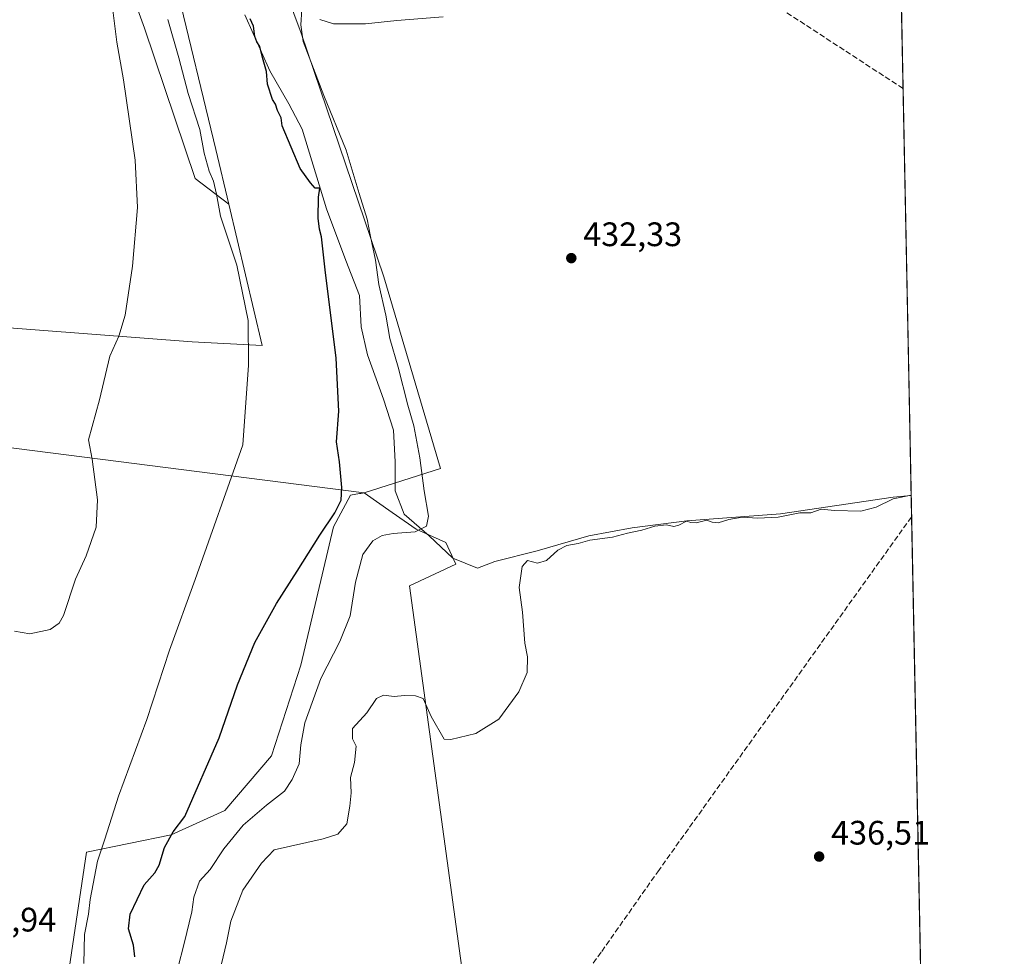
# Model space of a CAD drawing. Units: metres. Extents: x 635143 to 638619, y 4708926 to 4711306.
# Drawn here: x 638320 to 638611, y 4710236 to 4710512 of the extents above; entities that cross this region are included whole.
import ezdxf

# ---------------------------------------------------------------- set-up
doc = ezdxf.new("R2010")
doc.units = ezdxf.units.M
doc.header["$MEASUREMENT"] = 0
doc.linetypes.add('DGN Style 3', pattern=[2.307223458686699, 1.648016756204785, -0.6592067024819142])
for name, color, linetype, lineweight in [('Arbolado forestal CxS', 92, 'Continuous', 0), ('Comarca CxS', 21, 'Continuous', 0), ('Comunidad Autónoma CxS', 142, 'Continuous', 0), ('Corriente artificial lineal', 4, 'DGN Style 3', 13), ('Cultivos herbáceos CxS', 92, 'Continuous', 0), ('Curva de nivel maestra', 30, 'Continuous', 30), ('Curva de nivel normal', 30, 'Continuous', 0), ('Entidad de ámbito territorial', 7, 'Continuous', 0), ('Entidad de ámbito territorial CxS', 92, 'Continuous', 0), ('Matorral CxS', 135, 'Continuous', 0), ('Municipio CxS', 4, 'Continuous', 0), ('Provincia CxS', 1, 'Continuous', 0), ('Punto de cota en terreno', 7, 'Continuous', 0), ('Rótulo de punto de cota en terreno', 7, 'Continuous', 0), ('Suelo desnudo CxS', 253, 'Continuous', 0)]:
    doc.layers.add(name, color=color, linetype=linetype, lineweight=lineweight)
doc.styles.add('Style-Arial', font='txt')

# ---------------------------------------------------------------- blocks, each defined once
blk = doc.blocks.new('*U12')
at = {"layer": 'Matorral CxS', "color": 135, "linetype": 'Continuous', "lineweight": 0}
for points in [[(638365.7141000006, 4710896.7051, 409.4275999999954), (638386.0175000001, 4710877.8189, 412.1996999999974), (638393.8872999996, 4710868.580499999, 413.1659000000073), (638423.3130999999, 4710846.6821, 415.0973999999987), (638451.5504999999, 4710833.5481, 416.3959999999934), (638458.8981, 4710818.177100001, 418.7551999999997), (638466.1435000002, 4710809.020500001, 419.465400000001), (638449.3356999997, 4710825.1261, 418.7446999999956), (638449.1885000002, 4710825.258300001, 418.7275999999983), (638448.8517000005, 4710825.5031, 418.7081999999937), (638399.1677000001, 4710856.596899999, 415.3390999999974), (638396.0018999996, 4710858.669500001, 415.3451999999961), (638370.4035, 4710875.4299, 415.763300000006), (638370.2346999999, 4710875.532500001, 415.7629000000015), (638358.9303000001, 4710881.7685, 415.0532999999996), (638358.8781000003, 4710881.794700001, 415.0507999999973), (638358.5334999999, 4710881.9669, 415.0354999999981), (638358.1667, 4710882.083699999, 415.0302999999985), (638357.7861000003, 4710882.142700001, 415.0344999999944), (638357.4313000003, 4710882.1807, 415.0390000000043), (638348.8466999996, 4710883.218900001, 414.6187000000064), (638348.4901000002, 4710883.2401, 414.5994999999967), (638348.2414999995, 4710883.229699999, 414.5957999999956), (638337.6615000004, 4710882.3497, 414.1876000000047), (638337.3891000003, 4710882.3145, 414.1649000000034), (638336.8963000001, 4710882.183700001, 414.1247000000003), (638324.1901000004, 4710877.6215, 413.5920999999944), (638323.7100999998, 4710877.3981, 413.5749999999971), (638323.3731000006, 4710877.171900001, 413.5424999999959), (638299.7182999998, 4710858.850299999, 410.8742999999959), (638283.7610999999, 4710846.1667, 408.5850999999966), (638269.3963000001, 4710834.7027, 407.2093000000023), (638259.7287, 4710827.608100001, 406.1098000000056), (638253.6684999998, 4710823.5613, 405.6984999999986), (638244.5780999997, 4710818.342900001, 404.8849999999948), (638228.5774999997, 4710809.183900001, 403.0807000000059), (638214.1451000003, 4710801.181500001, 402.5337), (638209.7093000002, 4710798.937700001, 402.147299999997), (638210.7565000001, 4710802.9539, 401.5807000000059), (638237.4550999999, 4710819.8507, 402.7173999999941), (638251.4833000004, 4710830.543299999, 404.0489999999991), (638274.1955000004, 4710843.9091, 406.8509999999951), (638285.5519000003, 4710857.274900001, 407.7393000000012), (638302.2515000004, 4710886.6807, 407.1258999999991), (638315.6129000002, 4710898.042500001, 407.040599999993), (638324.9649, 4710903.388499999, 406.8702000000048), (638341.7430999996, 4710903.406300001, 407.6609000000026)], [(638360.5368999997, 4710868.335100001, 416.4453999999969), (638366.8013000004, 4710864.6961, 416.7617999999929), (638376.8838999998, 4710858.2863, 416.899900000004), (638377.8428999997, 4710857.6801, 416.8089000000036), (638370.3892999999, 4710857.2741, 419.1432999999961), (638352.3525, 4710865.294299999, 419.4808000000049), (638344.3365000002, 4710867.9683, 417.4168000000063), (638337.6562999999, 4710867.2993, 416.0155999999988), (638335.6520999996, 4710853.933499999, 421.6085000000021), (638335.6518999999, 4710839.2305, 422.1310999999987), (638338.9912999999, 4710814.5023, 422.1450000000041), (638313.6073000003, 4710811.161699999, 420.7338000000018), (638294.2348999997, 4710807.151900001, 419.945200000002), (638280.8746999997, 4710801.1371, 417.1080999999977), (638282.6486999998, 4710795.938100001, 417.957899999994), (638287.5535000004, 4710775.7411, 419.4109000000026), (638290.2253000002, 4710763.043099999, 418.536300000007), (638295.5689000003, 4710749.008099999, 418.6863000000012), (638305.6387, 4710730.7489, 420.2016000000004), (638312.0707, 4710723.833900001, 421.2790999999997), (638314.7445, 4710712.425899999, 421.4581000000035), (638321.2861000003, 4710693.8717, 421.5709000000061), (638326.6416999997, 4710672.5277, 421.7348000000056), (638328.6335000005, 4710666.470699999, 421.8821000000025), (638337.9855000004, 4710653.104699999, 422.5898000000016), (638349.1074999999, 4710652.455700001, 423.8429000000033), (638358.6045000004, 4710655.110500001, 425.559699999998), (638374.7273000004, 4710688.5253, 426.5154999999941), (638392.0959000001, 4710718.599099999, 425.8978000000062), (638406.1246999997, 4710733.969900001, 425.4398999999976), (638416.4779000003, 4710698.2147, 426.3580999999977), (638419.8645000001, 4710685.703700001, 426.9569999999949), (638427.4989, 4710666.469500001, 426.6785999999993), (638428.8349000001, 4710653.103499999, 426.8580999999977), (638401.1124999998, 4710640.072100001, 427.2179999999935), (638373.7244999995, 4710636.0623, 427.4189999999944), (638367.3781000003, 4710629.044299999, 425.3331999999937), (638354.6860999997, 4710628.376300001, 423.9535000000033), (638343.3964999998, 4710629.130100001, 422.788400000005), (638339.6558999997, 4710629.379699999, 421.4015999999974), (638353.1250999998, 4710580.0515, 421.5926999999938), (638366.3743000004, 4710522.4485, 422.4182000000001), (638378.0632999997, 4710473.995100001, 421.8962999999931), (638381.8821, 4710457.8731, 421.1757000000071), (638371.9826999997, 4710465.411699999, 417.9060000000027), (638357.0597000001, 4710509.7097, 416.8892000000051), (638345.5103000002, 4710541.7929, 415.8003999999929), (638336.5270999996, 4710540.5097, 414.1175999999978), (638319.8437000001, 4710537.943299999, 410.6539000000048), (638312.1441000003, 4710549.4933, 410.3892000000051), (638301.8777000001, 4710564.893100001, 409.7372000000032), (638289.0449000001, 4710590.559699999, 408.3215999999957), (638309.5778999999, 4710585.426100001, 410.6141999999964), (638332.6778999995, 4710582.859300001, 414.8990999999951), (638333.9615000002, 4710598.259099999, 416.059500000003), (638314.7122999999, 4710645.7421, 415.7357999999949), (638289.0469000004, 4710708.6249, 414.001099999994), (638273.1902999999, 4710726.619899999, 410.7838999999949), (638273.8585000001, 4710738.649300001, 411.5293999999994), (638269.1829000004, 4710752.6843, 411.1661000000022), (638260.4990999997, 4710764.714299999, 409.6097000000009), (638257.1593000004, 4710771.397500001, 409.0684000000037), (638241.7950999998, 4710784.0955, 406.4208999999973), (638211.3132999997, 4710788.2009, 402.876099999994), (638229.2045, 4710797.4539, 404.3508000000002), (638242.4759000001, 4710804.5263, 405.4646999999969), (638259.1105000004, 4710813.800899999, 407.1757000000071), (638259.2903000005, 4710813.9113, 407.1955000000016), (638266.6503, 4710818.801300001, 407.9553000000014), (638266.7478999998, 4710818.869100001, 407.9652999999962), (638279.3879000006, 4710828.009099999, 409.2336000000068), (638279.4940999999, 4710828.089500001, 409.251099999994), (638288.2840999998, 4710835.0595, 410.328800000003), (638288.3378999997, 4710835.1033, 410.3358000000007), (638303.6977000004, 4710847.8731, 411.5195999999996), (638317.2027000004, 4710859.095699999, 412.8524000000034), (638324.9033000004, 4710865.0055, 413.823000000004), (638329.6511000004, 4710867.9231, 414.0008999999991), (638335.6237000005, 4710870.251900001, 414.7356), (638341.8664999995, 4710872.0089, 415.1070000000037), (638346.2767000003, 4710872.317700001, 415.4622999999993), (638350.9062999999, 4710871.766100001, 415.8077000000048), (638354.6283, 4710870.781300001, 416.1410000000033)]]:
    blk.add_polyline3d(points, close=True, dxfattribs=at)
blk = doc.blocks.new('5PATER')
at = {"layer": 'Suelo desnudo CxS', "linetype": 'Continuous', "lineweight": 0}
h = blk.add_hatch(color=51, dxfattribs=at)
edge = h.paths.add_edge_path()
edge.add_ellipse((0, 0), major_axis=(-0.1095731443231308, -0.1110710700762829), ratio=0.9994222409660322, start_angle=0, end_angle=360)

msp = doc.modelspace()

# ---------------------------------------------------------------- linework, layer by layer
at = {"layer": 'Arbolado forestal CxS', "color": 92, "linetype": 'Continuous', "lineweight": 0}
for points in [[(638421.8157000003, 4710372.745300001, 425.9793000000063), (638420.8639000002, 4710372.5867, 425.8151000000071), (638420.4288999997, 4710372.5141, 425.7396000000008), (638417.8073000005, 4710372.077099999, 425.284799999994), (638412.8205000004, 4710362.767300001, 425.055600000007), (638403.1316999998, 4710321.9783, 427.241599999994), (638394.5506999996, 4710295.1843, 427.892200000002), (638380.7616999998, 4710279.1327, 426.9272000000056), (638364.9656999996, 4710271.955900001, 424.4199999999983), (638339.9823000003, 4710266.8181, 418.7985999999946), (638324.6164999995, 4710163.898499999, 420.2146999999969), (638332.6319000004, 4710149.195499999, 421.7358999999997), (638322.9445000002, 4710064.6527, 424.1538), (638350.3328999998, 4710032.573100001, 426.9042000000045), (638379.4489000002, 4710009.6491, 428.8372999999993), (638400.0465000002, 4709986.377699999, 429.8852000000043), (638406.6492999997, 4709964.846700001, 429.0547999999981), (638408.1926999995, 4709941.3509, 428.6980999999942), (638405.1073000003, 4709914.948899999, 429.1153000000049), (638407.4168999996, 4709898.7597, 429.9045999999944), (638396.0884999996, 4709872.5121, 430.5032999999967), (638379.3876999998, 4709835.086300001, 432.328800000003), (638376.8015999999, 4709812.1182, 433.5353999999934)], [(638324.6164999995, 4710163.898499999, 420.2146999999969), (638339.9823000003, 4710266.8181, 418.7985999999946), (638364.9656999996, 4710271.955900001, 424.4199999999983), (638380.7616999998, 4710279.1327, 426.9272000000056), (638394.5506999996, 4710295.1843, 427.892200000002), (638403.1316999998, 4710321.9783, 427.241599999994), (638412.8205000004, 4710362.767300001, 425.055600000007), (638417.8073000005, 4710372.077099999, 425.284799999994), (638420.4288999997, 4710372.5141, 425.7396000000008), (638420.8639000002, 4710372.5867, 425.8151000000071), (638421.8157000003, 4710372.745300001, 425.9793000000063), (638430.1218999998, 4710366.964299999, 427.6208000000043), (638437.1797000002, 4710362.051899999, 429.266499999998), (638445.9055000005, 4710358.073899999, 431.3543000000063), (638448.8695, 4710351.6941, 432.5590999999986), (638435.1750999996, 4710345.3443, 433.0795000000071), (638451.2052999996, 4710228.3891, 438.0424999999959)], [(638421.8157000003, 4710372.745300001, 425.9793000000063), (638430.1218999998, 4710366.964299999, 427.6208000000043), (638437.1797000002, 4710362.051899999, 429.266499999998), (638445.9055000005, 4710358.073899999, 431.3543000000063), (638448.8695, 4710351.6941, 432.5590999999986), (638435.1750999996, 4710345.3443, 433.0795000000071), (638451.2052999996, 4710228.3891, 438.0424999999959)]]:
    msp.add_polyline3d(points, dxfattribs=at)
at = {"layer": 'Comarca CxS', "color": 21, "linetype": 'Continuous', "lineweight": 0, "flags": 128}
msp.add_lwpolyline([(635655.3869295755, 4711249.124526155), (636658.7025717095, 4711268.867814983), (637020.6358493236, 4711275.989953754), (637164.3496742841, 4711278.81796065), (638262.5292581631, 4711300.427986247), (638302.6848450497, 4711301.218169631), (638500.966863543, 4711305.119971812), (638564.4900010404, 4711306.369982873), (638564.6052606811, 4711300.581101153), (638564.9616786811, 4711282.680111652), (638566.1051952635, 4711225.247326382), (638566.6956795175, 4711195.590427822), (638575.2424959847, 4710766.32907581), (638583.0944582351, 4710371.966573145), (638604.2277900223, 4709310.551178314), (638610.5500010409, 4708993.019982899), (637984.3327575587, 4708980.697697889), (637826.9030867056, 4708977.599901887), (635187.8300010148, 4708925.669982897)], dxfattribs=at)
at = {"layer": 'Comunidad Autónoma CxS', "color": 142, "linetype": 'Continuous', "lineweight": 0, "flags": 128}
msp.add_lwpolyline([(635655.3869295755, 4711249.124526155), (636658.7025717095, 4711268.867814983), (637020.6358493236, 4711275.989953754), (637164.3496742841, 4711278.81796065), (638262.5292581631, 4711300.427986247), (638302.6848450497, 4711301.218169631), (638500.966863543, 4711305.119971812), (638564.4900010404, 4711306.369982873), (638564.6052606811, 4711300.581101153), (638564.9616786811, 4711282.680111652), (638566.1051952635, 4711225.247326382), (638566.6956795175, 4711195.590427822), (638575.2424959847, 4710766.32907581), (638583.0944582351, 4710371.966573145), (638604.2277900223, 4709310.551178314), (638610.5500010409, 4708993.019982899), (637984.3327575587, 4708980.697697889), (637826.9030867056, 4708977.599901887), (635187.8300010148, 4708925.669982897)], dxfattribs=at)
at = {"layer": 'Corriente artificial lineal', "color": 4, "linetype": 'DGN Style 3', "lineweight": 13, "extrusion": (-0.01725560534828591, 0.011257677598027, 0.9997877318607), "elevation": 42441.6222000628, "flags": 128}
msp.add_lwpolyline([(-4294060.709248853, -2038568.461880374), (-4294060.709248852, -2038648.303905862)], dxfattribs=at)
at = {"layer": 'Corriente artificial lineal', "color": 4, "linetype": 'DGN Style 3', "lineweight": 13}
msp.add_polyline3d([(638460.9801000003, 4710194.5601, 439.2681000000011), (638482.3901000004, 4710224.9001, 438.1049000000058), (638491.8800999997, 4710237.540100001, 436.8304999999964), (638508.3901000004, 4710261.0601, 436.1766000000061), (638583.2188999997, 4710365.718400001, 435.2323999999935)], dxfattribs=at)
at = {"layer": 'Cultivos herbáceos CxS', "color": 92, "linetype": 'Continuous', "lineweight": 0, "extrusion": (-0.0005851418834376132, 0.02938893434515878, 0.9995678807099757), "elevation": 138494.1028161077, "flags": 128}
msp.add_lwpolyline([(-732222.7952819945, -4694869.889500584), (-732222.7952819945, -4694804.490086895)], dxfattribs=at)
at = {"layer": 'Cultivos herbáceos CxS', "color": 92, "linetype": 'Continuous', "lineweight": 0, "extrusion": (-0.0005707451603758135, 0.02866552581605091, 0.9995888964367557), "elevation": 135095.6952938091, "flags": 128}
msp.add_lwpolyline([(-732223.8668640899, -4694903.343040536), (-732223.86686409, -4694777.021188128)], dxfattribs=at)
at = {"layer": 'Cultivos herbáceos CxS', "color": 92, "linetype": 'Continuous', "lineweight": 0, "extrusion": (-0.0004247401658011753, 0.02133246418966558, 0.9997723468707206), "elevation": 100647.6093816568, "flags": 128}
msp.add_lwpolyline([(-732223.8629696259, -4695641.829397975), (-732223.8629696259, -4695434.463609244)], dxfattribs=at)
at = {"layer": 'Cultivos herbáceos CxS', "color": 92, "linetype": 'Continuous', "lineweight": 0}
for points in [[(638211.3132999997, 4710788.2009, 402.876099999994), (638241.7950999998, 4710784.0955, 406.4208999999973), (638257.1593000004, 4710771.397500001, 409.0684000000037), (638260.4990999997, 4710764.714299999, 409.6097000000009), (638269.1829000004, 4710752.6843, 411.1661000000022), (638273.8585000001, 4710738.649300001, 411.5293999999994), (638273.1902999999, 4710726.619899999, 410.7838999999949), (638289.0469000004, 4710708.6249, 414.001099999994), (638314.7122999999, 4710645.7421, 415.7357999999949), (638333.9615000002, 4710598.259099999, 416.059500000003), (638332.6778999995, 4710582.859300001, 414.8990999999951), (638309.5778999999, 4710585.426100001, 410.6141999999964), (638289.0449000001, 4710590.559699999, 408.3215999999957), (638301.8777000001, 4710564.893100001, 409.7372000000032), (638312.1441000003, 4710549.4933, 410.3892000000051), (638319.8437000001, 4710537.943299999, 410.6539000000048), (638336.5270999996, 4710540.5097, 414.1175999999978), (638345.5103000002, 4710541.7929, 415.8003999999929), (638357.0597000001, 4710509.7097, 416.8892000000051), (638371.9826999997, 4710465.411699999, 417.9060000000027), (638381.8821, 4710457.8731, 421.1757000000071)], [(638575.3026999999, 4710763.307700001, 425.4030999999959), (638591.8905999997, 4709930.1818, 446.7828000000009)], [(638112.5135000005, 4710711.931700001, 400.0516000000061), (638136.3306999998, 4710694.3817, 399.1034000000073), (638161.5389, 4710670.263300001, 400.2137999999977), (638152.2248999998, 4710659.397299999, 399.1431000000011), (638165.4193000002, 4710644.649900001, 400.5178000000014), (638182.4946999997, 4710631.4551, 400.9026000000013), (638188.7037000004, 4710618.260299999, 401.4226000000053), (638208.8835000005, 4710587.2139, 402.6999000000069), (638229.0630999999, 4710561.600500001, 404.5362000000023), (638246.1382999998, 4710539.091700001, 404.5690999999933), (638261.6611000003, 4710508.045299999, 409.2639999999956), (638275.6315000001, 4710481.6557, 409.1347999999998), (638281.0639000004, 4710442.847899999, 409.8111999999965), (638282.6158999996, 4710426.5485, 410.4373999999953), (638310.5576999999, 4710421.8913, 411.5369000000064), (638371.0985000003, 4710417.2335, 417.301999999996), (638391.7565000001, 4710416.1863, 421.4380999999995), (638381.8821, 4710457.8731, 421.1757000000071)], [(638112.5135000005, 4710711.931700001, 400.0516000000061), (638136.3306999998, 4710694.3817, 399.1034000000073), (638161.5389, 4710670.263300001, 400.2137999999977), (638152.2248999998, 4710659.397299999, 399.1431000000011), (638165.4193000002, 4710644.649900001, 400.5178000000014), (638182.4946999997, 4710631.4551, 400.9026000000013), (638188.7037000004, 4710618.260299999, 401.4226000000053), (638208.8835000005, 4710587.2139, 402.6999000000069), (638229.0630999999, 4710561.600500001, 404.5362000000023), (638246.1382999998, 4710539.091700001, 404.5690999999933), (638261.6611000003, 4710508.045299999, 409.2639999999956), (638275.6315000001, 4710481.6557, 409.1347999999998), (638281.0639000004, 4710442.847899999, 409.8111999999965), (638282.6158999996, 4710426.5485, 410.4373999999953), (638310.5576999999, 4710421.8913, 411.5369000000064), (638371.0985000003, 4710417.2335, 417.301999999996), (638391.7565000001, 4710416.1863, 421.4380999999995), (638381.8821, 4710457.8731, 421.1757000000071)], [(638367.3781000003, 4710629.044299999, 425.3331999999937), (638354.6860999997, 4710628.376300001, 423.9535000000033), (638343.3964999998, 4710629.130100001, 422.788400000005), (638339.6558999997, 4710629.379699999, 421.4015999999974), (638353.1250999998, 4710580.0515, 421.5926999999938), (638366.3743000004, 4710522.4485, 422.4182000000001), (638378.0632999997, 4710473.995100001, 421.8962999999931), (638381.8821, 4710457.8731, 421.1757000000071)], [(638367.3781000003, 4710629.044299999, 425.3331999999937), (638386.5771000005, 4710553.2139, 426.546199999997), (638403.2594999997, 4710508.297700001, 429.8438000000024), (638427.6413000004, 4710436.431500001, 430.665399999998), (638444.3238000004, 4710379.965299999, 431.6809999999969), (638421.8157000003, 4710372.745300001, 425.9793000000063)], [(638367.3781000003, 4710629.044299999, 425.3331999999937), (638386.5771000005, 4710553.2139, 426.546199999997), (638403.2594999997, 4710508.297700001, 429.8438000000024), (638427.6413000004, 4710436.431500001, 430.665399999998), (638444.3238000004, 4710379.965299999, 431.6809999999969), (638421.8157000003, 4710372.745300001, 425.9793000000063)], [(638386.5771000005, 4710553.2139, 426.546199999997), (638403.2594999997, 4710508.297700001, 429.8438000000024), (638427.6413000004, 4710436.431500001, 430.665399999998), (638444.3238000004, 4710379.965299999, 431.6809999999969), (638421.8157000003, 4710372.745300001, 425.9793000000063), (638314.7077000003, 4710386.383500001, 413.3616999999941)], [(638451.2052999996, 4710228.3891, 438.0424999999959), (638435.1750999996, 4710345.3443, 433.0795000000071), (638448.8695, 4710351.6941, 432.5590999999986), (638445.9055000005, 4710358.073899999, 431.3543000000063), (638437.1797000002, 4710362.051899999, 429.266499999998), (638430.1218999998, 4710366.964299999, 427.6208000000043), (638421.8157000003, 4710372.745300001, 425.9793000000063), (638444.3238000004, 4710379.965299999, 431.6809999999969), (638427.6413000004, 4710436.431500001, 430.665399999998), (638403.2594999997, 4710508.297700001, 429.8438000000024), (638386.5771000005, 4710553.2139, 426.546199999997)], [(638345.5103000002, 4710541.7929, 415.8003999999929), (638357.0597000001, 4710509.7097, 416.8892000000051), (638371.9826999997, 4710465.411699999, 417.9060000000027), (638381.8821, 4710457.8731, 421.1757000000071), (638391.7565000001, 4710416.1863, 421.4380999999995), (638371.0985000003, 4710417.2335, 417.301999999996), (638310.5576999999, 4710421.8913, 411.5369000000064), (638282.6158999996, 4710426.5485, 410.4373999999953), (638281.0639000004, 4710442.847899999, 409.8111999999965), (638275.6315000001, 4710481.6557, 409.1347999999998), (638261.6611000003, 4710508.045299999, 409.2639999999956), (638246.1382999998, 4710539.091700001, 404.5690999999933)], [(638246.1382999998, 4710539.091700001, 404.5690999999933), (638261.6611000003, 4710508.045299999, 409.2639999999956), (638275.6315000001, 4710481.6557, 409.1347999999998), (638281.0639000004, 4710442.847899999, 409.8111999999965), (638282.6158999996, 4710426.5485, 410.4373999999953), (638310.5576999999, 4710421.8913, 411.5369000000064), (638371.0985000003, 4710417.2335, 417.301999999996), (638391.7565000001, 4710416.1863, 421.4380999999995), (638381.8821, 4710457.8731, 421.1757000000071), (638378.0632999997, 4710473.995100001, 421.8962999999931), (638366.3743000004, 4710522.4485, 422.4182000000001)], [(638421.8157000003, 4710372.745300001, 425.9793000000063), (638314.7077000003, 4710386.383500001, 413.3616999999941), (638287.7577000001, 4710386.3837, 410.8187999999937), (638281.3403000003, 4710345.317500001, 412.7200000000012), (638274.9234999996, 4710333.767700001, 413.4616999999998), (638274.9231000004, 4710306.8181, 414.5406999999978), (638278.7725000001, 4710272.168299999, 415.7621999999974), (638277.4886999996, 4710255.485300001, 417.0760000000009), (638268.5033, 4710139.9867, 421.2924999999959), (638228.7193, 4710090.066099999, 422.6171999999933), (638216.6047, 4710086.769500001, 423.7232999999979)], [(638421.8157000003, 4710372.745300001, 425.9793000000063), (638314.7077000003, 4710386.383500001, 413.3616999999941), (638287.7577000001, 4710386.3837, 410.8187999999937), (638281.3403000003, 4710345.317500001, 412.7200000000012), (638274.9234999996, 4710333.767700001, 413.4616999999998), (638274.9231000004, 4710306.8181, 414.5406999999978), (638278.7725000001, 4710272.168299999, 415.7621999999974), (638277.4886999996, 4710255.485300001, 417.0760000000009), (638268.5033, 4710139.9867, 421.2924999999959), (638228.7193, 4710090.066099999, 422.6171999999933), (638216.6047, 4710086.769500001, 423.7232999999979)], [(638314.7077000003, 4710386.383500001, 413.3616999999941), (638421.8157000003, 4710372.745300001, 425.9793000000063), (638420.8639000002, 4710372.5867, 425.8151000000071), (638420.4288999997, 4710372.5141, 425.7396000000008), (638417.8073000005, 4710372.077099999, 425.284799999994), (638412.8205000004, 4710362.767300001, 425.055600000007), (638403.1316999998, 4710321.9783, 427.241599999994), (638394.5506999996, 4710295.1843, 427.892200000002), (638380.7616999998, 4710279.1327, 426.9272000000056), (638364.9656999996, 4710271.955900001, 424.4199999999983), (638339.9823000003, 4710266.8181, 418.7985999999946), (638324.6164999995, 4710163.898499999, 420.2146999999969), (638332.6319000004, 4710149.195499999, 421.7358999999997), (638322.9445000002, 4710064.6527, 424.1538), (638350.3328999998, 4710032.573100001, 426.9042000000045), (638379.4489000002, 4710009.6491, 428.8372999999993), (638400.0465000002, 4709986.377699999, 429.8852000000043), (638406.6492999997, 4709964.846700001, 429.0547999999981), (638408.1926999995, 4709941.3509, 428.6980999999942)], [(638421.8157000003, 4710372.745300001, 425.9793000000063), (638420.8639000002, 4710372.5867, 425.8151000000071), (638420.4288999997, 4710372.5141, 425.7396000000008), (638417.8073000005, 4710372.077099999, 425.284799999994), (638412.8205000004, 4710362.767300001, 425.055600000007), (638403.1316999998, 4710321.9783, 427.241599999994), (638394.5506999996, 4710295.1843, 427.892200000002), (638380.7616999998, 4710279.1327, 426.9272000000056), (638364.9656999996, 4710271.955900001, 424.4199999999983), (638339.9823000003, 4710266.8181, 418.7985999999946), (638324.6164999995, 4710163.898499999, 420.2146999999969), (638332.6319000004, 4710149.195499999, 421.7358999999997), (638322.9445000002, 4710064.6527, 424.1538), (638350.3328999998, 4710032.573100001, 426.9042000000045), (638379.4489000002, 4710009.6491, 428.8372999999993), (638400.0465000002, 4709986.377699999, 429.8852000000043), (638406.6492999997, 4709964.846700001, 429.0547999999981), (638408.1926999995, 4709941.3509, 428.6980999999942), (638405.1073000003, 4709914.948899999, 429.1153000000049), (638407.4168999996, 4709898.7597, 429.9045999999944), (638396.0884999996, 4709872.5121, 430.5032999999967), (638379.3876999998, 4709835.086300001, 432.328800000003), (638376.8015999999, 4709812.1182, 433.5353999999934)], [(638421.8157000003, 4710372.745300001, 425.9793000000063), (638430.1218999998, 4710366.964299999, 427.6208000000043), (638437.1797000002, 4710362.051899999, 429.266499999998), (638445.9055000005, 4710358.073899999, 431.3543000000063), (638448.8695, 4710351.6941, 432.5590999999986), (638435.1750999996, 4710345.3443, 433.0795000000071), (638451.2052999996, 4710228.3891, 438.0424999999959)]]:
    msp.add_polyline3d(points, dxfattribs=at)
at = {"layer": 'Curva de nivel maestra', "color": 30, "linetype": 'Continuous', "lineweight": 30, "elevation": 425, "flags": 128}
msp.add_lwpolyline([(638354.2199999997, 4710235.9801), (638353.8600000005, 4710239.4301), (638352.3399999999, 4710244.2401), (638352.8600000005, 4710248.5601), (638356.9299999997, 4710257.1801), (638360.1600000003, 4710260.7501), (638361.4000000004, 4710262.960100001), (638362.9600000001, 4710268.140100001), (638365.5199999996, 4710272.850099999), (638368.9900000002, 4710277.3301), (638379.0599999997, 4710300.5601), (638384.4800000006, 4710316.170100001), (638389.6100000005, 4710328.670100001), (638395.9600000001, 4710340.170100001), (638402.1100000005, 4710349.640100001), (638408.7300000006, 4710360.300100001), (638413.1399999997, 4710366.870100001), (638415, 4710370.640100001), (638415.29, 4710374.350099999), (638414.5999999996, 4710381.9101), (638413.6600000003, 4710387.780099999), (638414.3099999997, 4710396.790100001), (638413.54, 4710412.5001), (638410.3399999999, 4710438.460100001), (638409.29, 4710448.2401), (638408.6799999997, 4710450.460100001), (638408.2999999998, 4710453.7601), (638408.3499999996, 4710459.9101), (638408.7300000006, 4710462.5701), (638407.4299999997, 4710462.540100001), (638405.9699999997, 4710464.110099999), (638402.9600000001, 4710468.340100001), (638397.6799999997, 4710480.940099999), (638397.3600000005, 4710483.280099999), (638396.2300000006, 4710485.520099999), (638395.7000000002, 4710487.3201), (638394.79, 4710488.7401), (638393.29, 4710493.2501), (638393.0599999997, 4710497.020099999), (638391.8600000005, 4710501.140100001), (638391.1100000005, 4710504.380100001), (638390.1500000004, 4710505.710100001), (638389.6100000005, 4710507.3301), (638389.1699999999, 4710510.390100001), (638388.2000000002, 4710512.4801)], dxfattribs=at)
at = {"layer": 'Curva de nivel normal', "color": 30, "linetype": 'Continuous', "lineweight": 0, "flags": 128}
for points, elevation in [([(638318.7000000002, 4710331.940099999), (638323.2599999999, 4710331.190099999), (638329.2599999999, 4710332.4301), (638331.9100000003, 4710334.340100001), (638333.2000000002, 4710336.550100001), (638336.7599999999, 4710347.2601), (638339.8700000001, 4710354.220100001), (638342.7800000003, 4710362.640100001), (638343.2400000002, 4710370.690099999), (638341.6600000003, 4710382.6801), (638340.5599999997, 4710388.360099999), (638343.7599999999, 4710400.130100001), (638346.7999999998, 4710413.030099999), (638349.4600000001, 4710418.950099999), (638351.4100000003, 4710425.140100001), (638353.5599999997, 4710439.600099999), (638354.9699999997, 4710456.870100001), (638354.3399999999, 4710470.870100001), (638350.8499999996, 4710494.530099999), (638348.9299999997, 4710505.640100001), (638347.7400000002, 4710515.0801)], 415), ([(638366.8899999997, 4710232.5801), (638368.7699999996, 4710239.9101), (638371.04, 4710249.2401), (638371.6299999999, 4710253.590100001), (638373.2400000002, 4710258.2401), (638376.4100000003, 4710261.720100001), (638380.4699999997, 4710267.8301), (638386.1799999997, 4710274.7401), (638393.0099999999, 4710280.6601), (638398.3300000001, 4710284.7601), (638400.5899999999, 4710288.200099999), (638402.7100000001, 4710292.8301), (638403.1200000001, 4710298.5001), (638404.3300000001, 4710304.9001), (638409.0199999996, 4710318.040100001), (638414.6200000001, 4710328.940099999), (638417.6600000003, 4710336.460100001), (638419.3099999997, 4710346.390100001), (638421.4199999999, 4710354.620100001), (638424.3499999996, 4710358.5601), (638427.0999999996, 4710360.140100001), (638430.3399999999, 4710360.7601), (638436.8399999999, 4710361.220100001), (638440.1600000003, 4710362.880100001), (638440.7699999996, 4710365.880100001), (638439.5300000003, 4710373.3101), (638438.25, 4710383.0801), (638436.4400000004, 4710392.540100001), (638434.7100000001, 4710398.590100001), (638431.8399999999, 4710409.800100001), (638429.3700000001, 4710418.2501), (638428.2400000002, 4710425.1501), (638426.1200000001, 4710434.1601), (638425.1200000001, 4710441.350099999), (638423.6600000003, 4710448.3201), (638422.7000000002, 4710453.4101), (638420.3200000003, 4710460.9801), (638416.4900000002, 4710473.770099999), (638409.9600000001, 4710489.880100001), (638403.8200000003, 4710505.860099999), (638403.1699999999, 4710510.7601), (638403.4600000001, 4710515.220100001)], 430), ([(638408.75, 4710512.360099999), (638412.79, 4710511.0701), (638422.2199999997, 4710511.040100001), (638431.4100000003, 4710512.020099999), (638445.0800000001, 4710513.0701)], 430), ([(638339.1600000003, 4710234.0001), (638339.3600000005, 4710242.5801), (638340.5999999996, 4710248.5801), (638341.0199999996, 4710252.9001), (638343.2199999997, 4710264.1801), (638345.3600000005, 4710270.610099999), (638349.3600000005, 4710283.340100001), (638357.7999999998, 4710305.9001), (638364.4699999997, 4710326.370100001), (638372.0499999998, 4710347.210100001), (638386.0199999996, 4710386.880100001), (638387.7400000002, 4710410.4001), (638387.6100000005, 4710423.520099999), (638384.2800000003, 4710439.9001), (638379.5199999996, 4710454.280099999), (638378.2800000003, 4710460.780099999), (638377.4199999999, 4710464.670100001), (638376.1500000004, 4710467.5701), (638374.6100000005, 4710472.870100001), (638373.3399999999, 4710479.870100001), (638369.9600000001, 4710490.540100001), (638367.1500000004, 4710500.9901), (638363.9400000004, 4710512.360099999)], 420), ([(638583.0924000005, 4710372.0713), (638577.7599999999, 4710370.9801), (638572.7800000003, 4710368.5001), (638568.2800000003, 4710367.360099999), (638560.5300000003, 4710367.5001), (638556.5999999996, 4710367.9101), (638553.4800000006, 4710366.8201), (638550.29, 4710366.8301), (638543.8700000001, 4710365.610099999), (638537.8099999997, 4710365.290100001), (638533.2800000003, 4710365.5601), (638529.3499999996, 4710364.9301), (638526.2400000002, 4710363.920100001), (638524.4600000001, 4710364.120100001), (638522.8899999997, 4710364.6801), (638519.75, 4710363.960100001), (638518.1699999999, 4710363.9801), (638516.9000000004, 4710364.4101), (638514.6200000001, 4710363.200099999), (638513.0800000001, 4710362.870100001), (638510.9400000004, 4710363.340100001), (638507.4900000002, 4710362.9301), (638503.7100000001, 4710361.710100001), (638499.4600000001, 4710360.840100001), (638495.0599999997, 4710359.7301), (638488.3799999999, 4710358.840100001), (638484.9000000004, 4710357.8201), (638481.5599999997, 4710357.190099999), (638478.9000000004, 4710355.8101), (638475.5700000003, 4710352.770099999), (638472.9600000001, 4710351.9801), (638469.9900000002, 4710352.7601), (638468.3799999999, 4710351.020099999), (638467.5300000003, 4710344.850099999), (638468.5099999999, 4710337.530099999), (638469.1900000004, 4710328.4801), (638470, 4710324.370100001), (638469.8399999999, 4710319.8201), (638467.4600000001, 4710314.040100001), (638461.5300000003, 4710306.0101), (638454.7300000006, 4710301.790100001), (638447.4100000003, 4710300.0001), (638445.3799999999, 4710300.1501), (638441.6100000005, 4710306.8301), (638439.25, 4710312.120100001), (638436.9699999997, 4710312.870100001), (638433.7400000002, 4710313.030099999), (638430.6900000004, 4710312.7501), (638427.5700000003, 4710313.100099999), (638425.5, 4710312.120100001), (638422.6200000001, 4710307.860099999), (638418.3600000005, 4710303.2301), (638418.3399999999, 4710300.2501), (638419.4400000004, 4710298.0701), (638419.0199999996, 4710293.2501), (638417.8300000001, 4710288.8201), (638417.9900000002, 4710284.280099999), (638417.5599999997, 4710280.360099999), (638416.7300000006, 4710275.1801), (638414.0700000003, 4710272.090100001), (638409.7000000002, 4710270.7501), (638395.25, 4710267.470100001), (638391.5599999997, 4710263.520099999), (638386.0999999996, 4710255.5601), (638382.4900000002, 4710246.460100001), (638381.2599999999, 4710240.050100001), (638379.3200000003, 4710231.780099999)], 435)]:
    msp.add_lwpolyline(points, dxfattribs=dict(at, elevation=elevation))
at = {"layer": 'Entidad de ámbito territorial', "color": 7, "linetype": 'Continuous', "lineweight": 0, "flags": 128}
msp.add_lwpolyline([(638583.0944582379, 4710371.966573146), (638577.7680000014, 4710371.469000001), (638544.5220000005, 4710366.599999999), (638516.961000002, 4710364.541999998), (638500.8460000001, 4710362.396999998), (638488.0410000009, 4710360.046), (638472.8530000005, 4710355.623000001), (638460.3150000008, 4710352.512), (638455.2600000009, 4710350.53), (638447.9650000014, 4710353.478000001), (638440.9920000012, 4710360.121), (638433.6420000021, 4710366.503000001), (638430.9890000003, 4710373.336999999), (638430.9800000023, 4710381.862000001), (638430.4480000006, 4710391.272000001), (638427.5050000006, 4710400.392), (638422.8460000012, 4710413.432), (638420.9330000017, 4710421.676000004), (638420.4030000018, 4710430.957999999), (638416.4239999999, 4710441.209000003), (638410.7110000004, 4710456.524000002), (638403.5970000006, 4710479.963000001), (638399.6630000016, 4710487.414), (638394.0400000016, 4710497.131), (638386.6540000016, 4710513.695000002)], dxfattribs=at)
at = {"layer": 'Entidad de ámbito territorial CxS', "color": 92, "linetype": 'Continuous', "lineweight": 0, "flags": 128}
msp.add_lwpolyline([(638575.2424959847, 4710766.32907581), (638583.0944582351, 4710371.966573145), (638577.7680000009, 4710371.469), (638544.5219999999, 4710366.600000001), (638516.9609999991, 4710364.541999999), (638500.8459999996, 4710362.397), (638488.0410000003, 4710360.045999999), (638472.8529999999, 4710355.623000001), (638460.3150000002, 4710352.511999999), (638455.2600000004, 4710350.529999999), (638447.9650000008, 4710353.478), (638440.9920000008, 4710360.120999999), (638433.6419999994, 4710366.503000001), (638430.9889999997, 4710373.336999998), (638430.9799999995, 4710381.862000001), (638430.4480000001, 4710391.272), (638427.505, 4710400.392000001), (638422.8460000006, 4710413.431999999), (638420.9330000011, 4710421.676000002), (638420.4029999991, 4710430.958000001), (638416.4239999992, 4710441.209000002), (638410.7109999999, 4710456.524000001), (638403.5970000002, 4710479.963000001), (638399.6629999988, 4710487.414000001), (638394.040000001, 4710497.130999999), (638386.654000001, 4710513.695000002)], dxfattribs=at)
at = {"layer": 'Matorral CxS', "color": 135, "linetype": 'Continuous', "lineweight": 0}
for points in [[(638211.3132999997, 4710788.2009, 402.876099999994), (638241.7950999998, 4710784.0955, 406.4208999999973), (638257.1593000004, 4710771.397500001, 409.0684000000037), (638260.4990999997, 4710764.714299999, 409.6097000000009), (638269.1829000004, 4710752.6843, 411.1661000000022), (638273.8585000001, 4710738.649300001, 411.5293999999994), (638273.1902999999, 4710726.619899999, 410.7838999999949), (638289.0469000004, 4710708.6249, 414.001099999994), (638314.7122999999, 4710645.7421, 415.7357999999949), (638333.9615000002, 4710598.259099999, 416.059500000003), (638332.6778999995, 4710582.859300001, 414.8990999999951), (638309.5778999999, 4710585.426100001, 410.6141999999964), (638289.0449000001, 4710590.559699999, 408.3215999999957), (638301.8777000001, 4710564.893100001, 409.7372000000032), (638312.1441000003, 4710549.4933, 410.3892000000051), (638319.8437000001, 4710537.943299999, 410.6539000000048), (638336.5270999996, 4710540.5097, 414.1175999999978), (638345.5103000002, 4710541.7929, 415.8003999999929), (638357.0597000001, 4710509.7097, 416.8892000000051), (638371.9826999997, 4710465.411699999, 417.9060000000027), (638381.8821, 4710457.8731, 421.1757000000071)], [(638367.3781000003, 4710629.044299999, 425.3331999999937), (638354.6860999997, 4710628.376300001, 423.9535000000033), (638343.3964999998, 4710629.130100001, 422.788400000005), (638339.6558999997, 4710629.379699999, 421.4015999999974), (638353.1250999998, 4710580.0515, 421.5926999999938), (638366.3743000004, 4710522.4485, 422.4182000000001), (638378.0632999997, 4710473.995100001, 421.8962999999931), (638381.8821, 4710457.8731, 421.1757000000071)]]:
    msp.add_polyline3d(points, dxfattribs=at)
at = {"layer": 'Municipio CxS', "color": 4, "linetype": 'Continuous', "lineweight": 0, "flags": 128}
msp.add_lwpolyline([(638575.2424959847, 4710766.32907581), (638583.0944582351, 4710371.966573145), (638604.2277900223, 4709310.551178314)], dxfattribs=at)
at = {"layer": 'Provincia CxS', "color": 1, "linetype": 'Continuous', "lineweight": 0, "flags": 128}
msp.add_lwpolyline([(635655.3869295755, 4711249.124526155), (636658.7025717095, 4711268.867814983), (637020.6358493236, 4711275.989953754), (637164.3496742841, 4711278.81796065), (638262.5292581631, 4711300.427986247), (638302.6848450497, 4711301.218169631), (638500.966863543, 4711305.119971812), (638564.4900010404, 4711306.369982873), (638564.6052606811, 4711300.581101153), (638564.9616786811, 4711282.680111652), (638566.1051952635, 4711225.247326382), (638566.6956795175, 4711195.590427822), (638575.2424959847, 4710766.32907581), (638583.0944582351, 4710371.966573145), (638604.2277900223, 4709310.551178314), (638610.5500010409, 4708993.019982899), (637984.3327575587, 4708980.697697889), (637826.9030867056, 4708977.599901887), (635187.8300010148, 4708925.669982897)], dxfattribs=at)

# ---------------------------------------------------------------- block references
at = {"layer": 'Matorral CxS', "color": 135, "linetype": 'Continuous', "lineweight": 0}
msp.add_blockref('*U12', (0, 0), dxfattribs=at)
at = {"layer": 'Punto de cota en terreno', "color": 7, "linetype": 'Continuous', "lineweight": 0, "xscale": 10, "yscale": 10, "zscale": 10}
for p in [(638482.8899999997, 4710441.960000001, 432.3300000000018), (638555.9600000001, 4710265.51, 436.5099999999948)]:
    msp.add_blockref('5PATER', p, dxfattribs=at)

# ---------------------------------------------------------------- texts
at = {"layer": 'Rótulo de punto de cota en terreno', "color": 7, "linetype": 'Continuous', "lineweight": 0, "style": 'Style-Arial'}
for s, p in [('432,33', (638486.4177999999, 4710445.4878)), ('436,51', (638559.4878000002, 4710269.037799999)), ('417,94', (638301.8777999999, 4710243.4178))]:
    msp.add_text(s, height=7.000000000000002, dxfattribs=at).set_placement(p)

doc.saveas('drawing.dxf')
